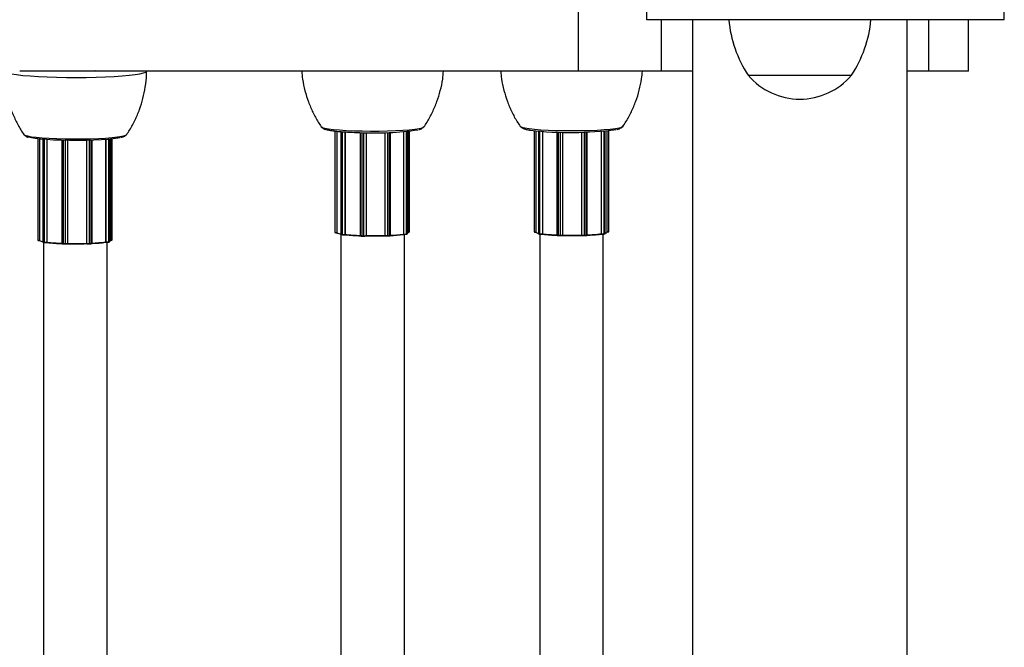
# Model space of a CAD drawing. Units: millimetres. Extents: x 0.1 to 10.6, y 0.2 to 7.3.
# Drawn here: x 4.4 to 4.6, y 4.7 to 4.8 of the extents above; entities that cross this region are included whole.
import ezdxf

# ---------------------------------------------------------------- set-up
doc = ezdxf.new("R2010")
doc.units = ezdxf.units.MM

msp = doc.modelspace()

# ---------------------------------------------------------------- linework, layer by layer
at = {"color": 7, "linetype": 'Continuous', "lineweight": 25}
for p, q in [((4.527963973715392, 4.822201022775968), (4.527963973715392, 4.84124386876605)), ((4.545278228587639, 4.835230338453379), (4.545278228587639, 4.838237103609715)), ((4.63548118327732, 4.835230338453379), (4.63548118327732, 4.838237103609715)), ((4.63548118327732, 4.835230338453379), (4.545278228587639, 4.835230338453379)), ((4.55680416168701, 4.835230338453379), (4.55680416168701, 2.842747294863499)), ((4.610925934500815, 2.842747294863499), (4.610925934500815, 4.835230338453379)), ((4.626460887808378, 4.822201022775968), (4.626460887808378, 4.835230338453379)), ((4.395989467420527, 4.822345897477856), (4.395948658018736, 4.822261278372314)), ((4.405964776344733, 4.822284120268421), (4.405917534747822, 4.822345897477856)), ((4.548914671541142, 4.822201022775968), (4.527963973715392, 4.822201022775968)), ((4.55680416168701, 4.822201022775968), (4.548914671541142, 4.822201022775968)), ((4.616438337287302, 4.822201022775968), (4.610925934500815, 4.822201022775968)), ((4.626460887808378, 4.822201022775968), (4.616438337287302, 4.822201022775968)), ((4.570835732415871, 4.82119876772518), (4.596894363770672, 4.82119876772518)), ((4.570835732416597, 4.821198767724113), (4.58386504809403, 4.821198767724113)), ((4.58386504809403, 4.821198767724113), (4.596894363771399, 4.821198767724113)), ((4.466514631021343, 4.807117647752701), (4.466514631021343, 4.781590099919843)), ((4.485040254335622, 4.781536640778087), (4.485040254335622, 4.807073097643409)), ((4.485312051335531, 4.781719911586408), (4.485312051335531, 4.807101826384105)), ((4.516789793378346, 4.807226224029055), (4.516789793378346, 4.781751306415004)), ((4.517215087128656, 4.807180332638316), (4.517215087128656, 4.781643875772994)), ((4.517858401646337, 4.807119604669571), (4.517858401646337, 4.781247508780458)), ((4.534733256981909, 4.781267622402722), (4.534733256981909, 4.807130315210341)), ((4.535255678066584, 4.781643875772994), (4.535255678066584, 4.807180332638316)), ((4.53564381240116, 4.7817739280164), (4.53564381240116, 4.807222003145804)), ((4.391470226581608, 4.805148329650709), (4.391470226581608, 4.779639567978151)), ((4.391933205615211, 4.805098113154549), (4.391933205615211, 4.779561656289227)), ((4.392742923273548, 4.805023124565153), (4.392742923273548, 4.779139625666849)), ((4.393814840499208, 4.804942950074422), (4.393814840499208, 4.779065432989312)), ((4.397561045838004, 4.804775624016813), (4.397561045838004, 4.77879240430772)), ((4.399029362440136, 4.804745615880528), (4.399029362440136, 4.778768587091396)), ((4.403759349682998, 4.804761540830533), (4.403759349682998, 4.778790174556911)), ((4.405195928013007, 4.778822675342767), (4.405195928013007, 4.804801246098817)), ((4.40861339708697, 4.804979577670306), (4.408613397086949, 4.779132972987687)), ((4.409598976930761, 4.779211981746019), (4.409598976930761, 4.805061592328072)), ((4.409973796553138, 4.779561656289227), (4.409973796553138, 4.805098113154549)), ((4.410303099533915, 4.779720946178528), (4.410303099533915, 4.805133188188305)), ((4.466999663397673, 4.807068302073302), (4.466999663397673, 4.781536640778087)), ((4.467954560189201, 4.806980148059175), (4.467954560189201, 4.781093845439683)), ((4.469051120844378, 4.806905038239957), (4.469051120844378, 4.781021238249094)), ((4.472887034198408, 4.806744025320791), (4.472887034198408, 4.780759880075171)), ((4.474362904046234, 4.806716981407489), (4.474362904046234, 4.780738702926221)), ((4.47908348665001, 4.806742360341616), (4.479083486649989, 4.780773138498238)), ((4.480508728713243, 4.780808167374356), (4.480508728713243, 4.806784867059624)), ((4.483820253445031, 4.806965162716852), (4.48382025344501, 4.781128975698472)), ((4.484779091720375, 4.781209265333159), (4.484779091720375, 4.807047298964005)), ((4.518899775988785, 4.807038523593997), (4.518899775988785, 4.781171486608263)), ((4.522532146586338, 4.806866478744671), (4.522532146586338, 4.780884657583215)), ((4.523990133582111, 4.80683292170184), (4.523990133582111, 4.780857672121272)), ((4.528725730313334, 4.806837351023963), (4.528725730313334, 4.780863673028651)), ((4.530174894669381, 4.780893072358732), (4.530174894669381, 4.806873604277872)), ((4.533715882799545, 4.807048719098113), (4.533715882799545, 4.781190261451108)), ((4.466977422073734, 4.78145395819918), (4.467047251355977, 4.7814533679745)), ((4.467954560189201, 4.781093942730769), (4.46786902202903, 4.781110735188318)), ((4.468001918449806, 4.781006834310769), (4.468001918449806, 4.599997776440183)), ((4.468043361788265, 4.781068214978044), (4.468328170719491, 4.781031109035418)), ((4.468112878659406, 4.780973955492708), (4.468397687590632, 4.780936849550081)), ((4.468410635904868, 4.780936416286687), (4.468397687590632, 4.780936849550081)), ((4.46896834379143, 4.780927235901906), (4.468974561875812, 4.780927022311646)), ((4.468974561875791, 4.780927022311646), (4.469068408905921, 4.780932855907239)), ((4.469025305577689, 4.781019633554473), (4.469051120844378, 4.781021238249094)), ((4.47325537339145, 4.780716394762295), (4.473738587687571, 4.780704444904329)), ((4.473279453245398, 4.780624896953073), (4.47376266754154, 4.780612947095107)), ((4.473765145354169, 4.780613323125854), (4.47376266754154, 4.780612947095064)), ((4.474289139199976, 4.780643122091535), (4.474314055972182, 4.780651281796594)), ((4.474354590316705, 4.780735980359239), (4.474362904046234, 4.780738702926221)), ((4.479083486649989, 4.780773138498238), (4.479096564544092, 4.780770571978271)), ((4.479124798052663, 4.780684532413241), (4.479168367244519, 4.780675982015169)), ((4.479723321233791, 4.780656435078577), (4.479719188783857, 4.780656756512874)), ((4.479723321233812, 4.780656435078577), (4.48017883955536, 4.780675232776598)), ((4.479760965263412, 4.780748376773364), (4.48021648358498, 4.780767174471428)), ((4.483783402777534, 4.781040213054825), (4.483887267462575, 4.781035781641083)), ((4.48382025344501, 4.781128975698472), (4.483848603670748, 4.78112776612874)), ((4.483887267462575, 4.781035781641083), (4.483891539723087, 4.781036097208115)), ((4.484037999283531, 4.601981837257783), (4.484037999283531, 4.781032690830725)), ((4.484444226324766, 4.781054592844231), (4.484658906586562, 4.781095342446441)), ((4.484516098665692, 4.781149196272851), (4.484730778927488, 4.781189945875061)), ((4.51792911090999, 4.781224412444657), (4.518185760314348, 4.781185678340656)), ((4.518000237685528, 4.781129928514487), (4.518256887089908, 4.781091194410444)), ((4.518217342180769, 4.781097162616859), (4.518217342180769, 4.594944453520313)), ((4.518271843966846, 4.781090478766724), (4.518256887089908, 4.781091194410444)), ((4.518826868495994, 4.78107770587273), (4.518821498100269, 4.781077968552164)), ((4.518826868496015, 4.78107770587273), (4.518925191761991, 4.781082981920166)), ((4.518872827981132, 4.781170040572457), (4.518899775988785, 4.781171486608263)), ((4.522868525651448, 4.780842066961401), (4.523341798027546, 4.780827240954761)), ((4.522898337160431, 4.780750408722767), (4.523371609536528, 4.780735582716127)), ((4.523371609536528, 4.780735582716127), (4.523374747719731, 4.780735940238031)), ((4.523910249893193, 4.780760935368483), (4.523942968502153, 4.780769393753419)), ((4.52397981886461, 4.780855005569935), (4.523990133582111, 4.780857672121272)), ((4.528725730313334, 4.780863673028651), (4.528736875256927, 4.780861033670746)), ((4.528771495293702, 4.780775228659675), (4.528807467775083, 4.780766709616865)), ((4.529351153768726, 4.780743161035007), (4.529347728381198, 4.78074350914764)), ((4.529351153768726, 4.780743161035007), (4.529819599711925, 4.780759180378999)), ((4.529383330176461, 4.780834896732189), (4.52985177611966, 4.780850916076181)), ((4.533687056188829, 4.781101690583547), (4.533787125189014, 4.781096659032852)), ((4.533715882799545, 4.781190261451108), (4.533743272561258, 4.781188884271599)), ((4.533787125189014, 4.781096659032852), (4.533792158250708, 4.781096939243666)), ((4.534253423014494, 4.597781147005414), (4.534253423014494, 4.78110141983328)), ((4.534353617735578, 4.781111705866988), (4.534337680236758, 4.781110837255931)), ((4.534353617735578, 4.781111705866988), (4.534598046182886, 4.781151074932528)), ((4.534425175043817, 4.781206256786974), (4.534669603491104, 4.781245625852557)), ((4.391920701991316, 4.779503547269649), (4.391956669427962, 4.77950314429663)), ((4.392742923273548, 4.77914810205459), (4.392657050503436, 4.779166964236638)), ((4.392823309777846, 4.779115127764705), (4.393095533564464, 4.779077264532757)), ((4.392893650670513, 4.779020757460295), (4.39316587445711, 4.778982894228347)), ((4.392935460667323, 4.779014942165371), (4.392935460667323, 4.59633416330553)), ((4.393179681768824, 4.778982345272145), (4.393165874457131, 4.778982894228347)), ((4.393734053615488, 4.778971653008284), (4.393739879439499, 4.77897141580672)), ((4.393739879439478, 4.77897141580672), (4.393835808423459, 4.778977001330195)), ((4.39378849837282, 4.779063899202954), (4.393814840499208, 4.779065432989312)), ((4.397914849119442, 4.778749299809594), (4.398393831754118, 4.778736041839111)), ((4.397941540844764, 4.778657733575937), (4.398420523479418, 4.778644475605454)), ((4.398423296603053, 4.77864484389767), (4.398420523479418, 4.778644475605454)), ((4.398952486429112, 4.778672347190903), (4.398980942539238, 4.77868067295118)), ((4.39902013863341, 4.778765888366797), (4.399029362440136, 4.778768587091396)), ((4.403759349682998, 4.778790174556911), (4.403771560117607, 4.778787573657338)), ((4.403802846822805, 4.778701611178644), (4.403843003920968, 4.778693057463406)), ((4.404389202049399, 4.778672072042643), (4.404393009881354, 4.778671737739452)), ((4.404393009881354, 4.778671737739409), (4.404854630066025, 4.778689288582145)), ((4.404428207486189, 4.778763582479641), (4.404889827670861, 4.778781133322334)), ((4.408580161491468, 4.779044303131979), (4.408682370508821, 4.779039596957698)), ((4.408613397086949, 4.779132972987687), (4.408641328364858, 4.779131686902901)), ((4.408682370508821, 4.779039596957698), (4.408686980468824, 4.779039897546142)), ((4.408971541501026, 4.596274244344301), (4.408971541501026, 4.779037123721454)), ((4.409243849051983, 4.779056690749094), (4.409226487465252, 4.779055582227636)), ((4.409243849051983, 4.779056690749094), (4.409472109571918, 4.779096838170632)), ((4.409315712110373, 4.779151292754802), (4.409543972630307, 4.779191440176339))]:
    msp.add_line(p, q, dxfattribs=at)
at = {"color": 8, "linetype": 'Continuous', "lineweight": 25}
for p, q in [((4.548914671541142, 4.822201022775968), (4.548914671541142, 4.835230338453379)), ((4.616438337287302, 4.822201022775968), (4.616438337287302, 4.835230338453379)), ((4.466968896849495, 4.807071142374718), (4.466968896849473, 4.78154520017549)), ((4.51721085822839, 4.807180764391246), (4.51721085822839, 4.781706788331389)), ((4.51792911090999, 4.807113478190053), (4.51792911090999, 4.781224412444657)), ((4.51818576031437, 4.807092056040333), (4.518185760314348, 4.781185678340656)), ((4.534425175043817, 4.807103600660524), (4.534425175043817, 4.781206256786974)), ((4.534669603491104, 4.807124638182374), (4.534669603491104, 4.781245625852557)), ((4.391909442511028, 4.805100545292804), (4.391909442511007, 4.779594816111748)), ((4.392823309777867, 4.805016427538475), (4.392823309777846, 4.779115127764705)), ((4.393095533564486, 4.804994628911321), (4.393095533564464, 4.779077264532757)), ((4.39378849837282, 4.804944703398892), (4.39378849837282, 4.779063899202954)), ((4.397914849119442, 4.804766788741042), (4.397914849119442, 4.778749299809594)), ((4.398393831754139, 4.804756471109628), (4.398393831754118, 4.778736041839111)), ((4.39902013863341, 4.804745750741784), (4.39902013863341, 4.778765888366797)), ((4.403771560117586, 4.804761805064999), (4.403771560117607, 4.778787573657338)), ((4.404428207486189, 4.804777828957089), (4.404428207486189, 4.778763582479641)), ((4.404889827670861, 4.804791285457376), (4.404889827670861, 4.778781133322334)), ((4.408641328364858, 4.804981660534216), (4.408641328364858, 4.779131686902901)), ((4.409315712110373, 4.805036097184289), (4.409315712110373, 4.779151292754802)), ((4.409543972630307, 4.805056507426045), (4.409543972630307, 4.779191440176339)), ((4.468043361788265, 4.806971950086911), (4.468043361788265, 4.781068214978044)), ((4.468328170719491, 4.806952780053588), (4.468328170719491, 4.781031109035418)), ((4.469025305577689, 4.806906743015429), (4.469025305577689, 4.781019633554473)), ((4.47325537339145, 4.806735641355615), (4.47325537339145, 4.780716394762295)), ((4.473738587687571, 4.806726309567842), (4.473738587687571, 4.780704444904329)), ((4.474354590316705, 4.806717085746566), (4.474354590316705, 4.780735980359239)), ((4.479096564544092, 4.806742671055166), (4.479096564544092, 4.780770571978271)), ((4.479760965263412, 4.806760349986768), (4.479760965263412, 4.780748376773364)), ((4.480216483584959, 4.806774682993116), (4.48021648358498, 4.780767174471428)), ((4.483848603670727, 4.806967343424975), (4.483848603670748, 4.78112776612874)), ((4.484516098665692, 4.807022924388686), (4.484516098665692, 4.781149196272851)), ((4.484730778927509, 4.807042705289877), (4.484730778927488, 4.781189945875061)), ((4.518872827981132, 4.807040395570417), (4.518872827981132, 4.781170040572457)), ((4.522868525651448, 4.806857168989928), (4.522868525651448, 4.780842066961401)), ((4.523341798027546, 4.806845685942693), (4.523341798027546, 4.780827240954761)), ((4.523979818864588, 4.806833098509252), (4.52397981886461, 4.780855005569935)), ((4.528736875256927, 4.8068375637943), (4.528736875256927, 4.780861033670746)), ((4.529383330176461, 4.806851626012864), (4.529383330176461, 4.780834896732189)), ((4.529851776119703, 4.806863982206906), (4.52985177611966, 4.780850916076181)), ((4.533743272561258, 4.807050682804378), (4.533743272561258, 4.781188884271599)), ((4.466968896849473, 4.78154520017549), (4.466999663397673, 4.781544940124475)), ((4.51721085822839, 4.781706788331389), (4.517215087128656, 4.781706726739036)), ((4.391909442511007, 4.779594816111748), (4.391933205615211, 4.779594549873985))]:
    msp.add_line(p, q, dxfattribs=at)
at = {"color": 7, "linetype": 'Continuous', "lineweight": 25, "flags": 128}
for points in [[(4.382936066048608, 4.822201889442394), (4.383238581208508, 4.821977031520721), (4.383885897133347, 4.821758150732197), (4.384865414555022, 4.821549507342457), (4.386158068281028, 4.821355162357693), (4.387738698277003, 4.821178898481983), (4.389576539378008, 4.821024146491215), (4.391635820097511, 4.820893918456787), (4.393876458878698, 4.820790749119277), (4.39625484423643, 4.820716646552547), (4.398724683605061, 4.820673053078671), (4.401237904370655, 4.820660817195098), (4.403745589549797, 4.820680177059406), (4.406198929902907, 4.820730755853783), (4.408550173950646, 4.820811569119559), (4.410753557402139, 4.820921043918467), (4.412766193904778, 4.821057049448027), (4.414548909778432, 4.821216938515361), (4.416067006486393, 4.821397599061625), (4.417290936003035, 4.82159551473472), (4.418196875932553, 4.821806833331289), (4.418767193184704, 4.822027441775201), (4.418990787182873, 4.822253046174009), (4.418994067107334, 4.822281422083486)], [(4.463014268175811, 4.808217512493328), (4.463275493078717, 4.808044253007828), (4.463895288180142, 4.807858805568313), (4.464845812691197, 4.807685067894124), (4.466101138781116, 4.807527779096072), (4.467627024426534, 4.807391229602574), (4.469381847444716, 4.807279144127823), (4.471317740838236, 4.8071945800714), (4.473381898481788, 4.807139844120345), (4.475518015535721, 4.807116429328703), (4.47766782429528, 4.807124974390929), (4.479772683581595, 4.80716524622003), (4.481775178320283, 4.807236146305486), (4.483620685675052, 4.807335740677766), (4.48525886501607, 4.807461312662023), (4.486645031081379, 4.80760943698191), (4.487741372874158, 4.807776073192042), (4.488517985048257, 4.807956675891091), (4.488953683648049, 4.808146318708084), (4.489025824768825, 4.808217774458636)], [(4.513229757167354, 4.808324650163734), (4.513279113994125, 4.808271339799882), (4.513682589363941, 4.808081120480997), (4.514428472210468, 4.807899471847231), (4.515496416794051, 4.8077313487998), (4.516857292370343, 4.807581337297203), (4.518473977801195, 4.807453529262115), (4.5203023741224, 4.807351410964648), (4.522292607448604, 4.807277767925693), (4.524390389402861, 4.807234608935375), (4.5265384979619, 4.807223111258518), (4.528678338323966, 4.807243588521666), (4.53075154122213, 4.807295482158564), (4.53270155508575, 4.807377376646012), (4.534475188619959, 4.807487038115854), (4.536024061725454, 4.807621475289131), (4.53730592518151, 4.807777021070144), (4.538285813094631, 4.807949432575514), (4.538936996676923, 4.808134006868821), (4.539241019832877, 4.808324667758992)], [(4.387940909114004, 4.806253716766872), (4.388227006017347, 4.806061782165882), (4.388860248530617, 4.805876703015677), (4.389823363448782, 4.805703527792991), (4.39109007950755, 4.805546980266464), (4.392625843994891, 4.805411330644557), (4.394388765259071, 4.80530027909529), (4.396330755403553, 4.805216854815474), (4.398398841999604, 4.805163333402018), (4.400536613035981, 4.805141174779517), (4.402685755691569, 4.805150983377419), (4.4047876469571, 4.80519249164281), (4.406784952718105, 4.805264567338329), (4.40862319168001, 4.805365244426979), (4.410252221475816, 4.805491776700138), (4.411627606419329, 4.805640712687325), (4.412711829594596, 4.805807989802959), (4.413475316219761, 4.805989045163473), (4.413897240369995, 4.806178940050592), (4.413959407474889, 4.806242850645084)], [(4.412190409225413, 4.805428177769229), (4.411664508463981, 4.805321726794622), (4.410551871392227, 4.805161825778686), (4.40914759269566, 4.80502174109562), (4.407494340671878, 4.804905729147603), (4.405642348547059, 4.804817314898983), (4.403647888164744, 4.804759184771967), (4.401571560194417, 4.804733105021063), (4.399476452810777, 4.804739868066288), (4.397426224791511, 4.804779268415947), (4.395483171277478, 4.804850108910338), (4.393706330966552, 4.804950237096923), (4.392149692252361, 4.805076610631364), (4.39086055281461, 4.805225389717769), (4.389878082502746, 4.80539205377893), (4.389427791421321, 4.805504772143045)], [(4.474289139199976, 4.780643122091535), (4.474276801544024, 4.780640003220519), (4.474257947457506, 4.780638551489774)], [(4.479168367244498, 4.780675982015127), (4.479169894765209, 4.780675697218058), (4.47918766820841, 4.780674512676817)], [(4.484444226324766, 4.781054592844231), (4.484443203673472, 4.781054405506558), (4.484425535719054, 4.781053241323378)], [(4.517858401646337, 4.781268237814331), (4.517786830446338, 4.781286522940039), (4.517781039252347, 4.781288066679179)], [(4.523910249893193, 4.780760935368483), (4.523903630561439, 4.780759491439123), (4.523885164389386, 4.780758151930196)], [(4.528807467775083, 4.780766709616865), (4.528812286591591, 4.780765711645759), (4.528830564445558, 4.780764418698469)], [(4.534733256981909, 4.781371632260552), (4.534870543310954, 4.781409210593309), (4.535024551776251, 4.781461295887079), (4.535139812952865, 4.781514186089176), (4.535215818708798, 4.781567648031721), (4.535252233970606, 4.781621446026348), (4.535255678066606, 4.781643875772994)], [(4.398924342106461, 4.778668721119826), (4.398943031081749, 4.778670121810527), (4.398952486429112, 4.778672347190903)], [(4.403863884154529, 4.778691264984809), (4.403845872628439, 4.77869249817593), (4.403843003920968, 4.778693057463406)]]:
    msp.add_lwpolyline(points, dxfattribs=at)
at = {"color": 8, "linetype": 'Continuous', "lineweight": 25, "flags": 128}
msp.add_lwpolyline([(4.484730778927488, 4.781189945875061), (4.484763960260764, 4.781198266946021), (4.484778465037757, 4.781207010678884), (4.484779091720375, 4.781209265333159)], dxfattribs=at)
at = {"color": 7, "linetype": 'Continuous', "lineweight": 25}
for centre, radius, start, end in [((4.595886255395135, 4.837828108331227), 0.03006765156323, 184.9563912970114, 213.5774825242058), ((4.571843840792797, 4.837828108331227), 0.03006765156325528, 326.4225174758391, 355.0436087029962), ((4.583865048093261, 4.832307094552736), 0.01712185714018236, 220.4497188624268, 319.550281137569), ((4.476591838268408, 4.880014724066548), 0.07336595535587395, 267.0565386913385, 278.5384776751742), ((4.525998385097045, 4.893623380833755), 0.08686963444628237, 263.3249357344866, 277.617751081095), ((4.467991554200801, 4.782625136600839), 0.001466201297057059, 227.4539470494753, 271.5922962084275), ((4.468748576561904, 4.785389551080758), 0.004378670818294169, 264.4904187599443, 273.6234691231787), ((4.468746960578777, 4.784423169922549), 0.003502936654224147, 264.4904187596484, 273.6234691240321), ((4.474370918408017, 4.833952199418179), 0.05319762115356885, 264.260791151297, 268.4298534216016), ((4.474395924694238, 4.833153046737047), 0.05249032088735824, 264.1769171484255, 268.5137274246829), ((4.473898660851639, 4.783609789771195), 0.002909751228768973, 266.8464145533263, 279.0148347477864), ((4.473893203885382, 4.782937599020603), 0.002327800984279009, 266.8464145560779, 279.0148347446726), ((4.476013336235876, 4.876633475352693), 0.09599961451334792, 268.9718879189695, 271.8640165069364), ((4.476014094909162, 4.877962588119794), 0.09723790558931719, 269.0270171463663, 271.8088872796496), ((4.479553139367686, 4.784482552568043), 0.003739954607799846, 262.9878214826866, 273.1855155333612), ((4.47955292806737, 4.783644097149617), 0.002991963687244763, 262.9878214833807, 273.1855155305043), ((4.479012904134158, 4.816119773741208), 0.03531949256522528, 272.3319885054254, 277.8228322779766), ((4.479047322289587, 4.814890247709594), 0.03417854273045759, 272.4210166469831, 277.9583514282396), ((4.484060962897916, 4.784919419980405), 0.003797595999080868, 266.7943831995977, 276.883352841186), ((4.484061427104773, 4.784069420290241), 0.003038076800051133, 266.7943832013341, 276.8833528405659), ((4.484731668075682, 4.781679413901354), 0.0003400141828682268, 278.0174962483944, 335.1715089237986), ((4.517863212609373, 4.782190949328733), 0.0008481486391675894, 220.1672387114326, 269.6749987645887), ((4.518623979288156, 4.785337986250588), 0.004175367869784773, 263.975519367019, 273.4168089364678), ((4.518622419145892, 4.784412325095652), 0.003340294296768378, 263.9755193684311, 273.4168089354804), ((4.524073254458038, 4.826530206438136), 0.04565280214923948, 263.4931352876779, 268.1134221191309), ((4.524104742652738, 4.825822792361155), 0.04503760534186367, 263.3997351839083, 268.2068222229105), ((4.523519276366613, 4.784093479371638), 0.003271056703383834, 266.8897648278358, 278.0937471462221), ((4.523516730390856, 4.783348930973131), 0.002616845364313546, 266.8897648325403, 278.0937471441289), ((4.52623344498153, 4.877661805749727), 0.09692058367136232, 268.6357647479094, 271.5094446099919), ((4.526233568017329, 4.879002068295593), 0.09817003360744528, 268.6905320219501, 271.4546773358119), ((4.529197508451094, 4.784246473895506), 0.003416634082653776, 262.2517447214903, 273.1177047917776), ((4.529199071000892, 4.783472770878798), 0.002733307266632101, 262.25174472295, 273.1177047914682), ((4.528598070200441, 4.822738171413353), 0.04194525143877944, 271.9214410339144, 276.9641610552955), ((4.528632498710579, 4.823407385825803), 0.04252206937894622, 272.0196450569746, 276.8659570323265), ((4.533980844398187, 4.785255398133649), 0.0040734476021959, 266.6564950726639, 276.2622699124558), ((4.533982215720365, 4.784350150331469), 0.003258758079964493, 266.6564950688051, 276.2622699139678), ((4.392745810345589, 4.780375785121969), 0.001150274838498508, 225.0536809534283, 269.8561933102944), ((4.393524543919376, 4.783349486042375), 0.004293707781376551, 264.265663264879, 273.5244638889521), ((4.393522890052643, 4.7824001224773), 0.003434966222579661, 264.2656632625012, 273.5244638930275), ((4.3990805037506, 4.828558795347123), 0.04977268454641198, 263.9270720529874, 268.2867321797752), ((4.399108351303695, 4.827801235643403), 0.04910713224237752, 263.8391846716445, 268.3746195613493), ((4.398561351653004, 4.781806975149266), 0.00307549903460299, 266.8776008193217, 278.5791085593618), ((4.398557312522128, 4.781101590546066), 0.002460399227957847, 266.8776008204632, 278.5791085586351), ((4.400947584893731, 4.875234763861416), 0.09657581115899885, 268.8212178414202, 271.7017696489727), ((4.400948039841146, 4.876570852652595), 0.0978210839843545, 268.876119924038, 271.6468675661741), ((4.404230702649969, 4.782356138113261), 0.003597980564311991, 262.6684269496013, 273.1467330598907), ((4.404231198180383, 4.781546116549804), 0.002878384451701909, 262.6684269509245, 273.1467330603967), ((4.403670769911927, 4.81734538984078), 0.03853074571229704, 272.1915615611448, 277.3700661141211), ((4.403700600619651, 4.816107552178498), 0.0373819335985599, 272.2630310101713, 277.4947857581453), ((4.40886479583716, 4.783053275325624), 0.003927950288463061, 266.7385890739377, 276.5919071226147), ((4.408865754446733, 4.782177168284944), 0.003142360231380197, 266.7385890733028, 276.5919071204073), ((4.409560929374035, 4.779810799218581), 0.0004822152080202537, 274.5254330987845, 328.8912988072482)]:
    msp.add_arc(centre, radius, start, end, dxfattribs=at)
at = {"color": 8, "linetype": 'Continuous', "lineweight": 25}
for centre, radius, start, end in [((4.466855445837512, 4.782717808120529), 0.001178083411659147, 253.1841868572003, 275.5262245870533), ((4.467197388876032, 4.781520530136921), 0.0002298199665007625, 173.8377074790847, 196.8381973255526), ((4.468025213021479, 4.781171985358999), 0.0001053454778321694, 227.880630774807, 279.9203256111706), ((4.468131196956949, 4.781060229607978), 8.819740922982601e-05, 174.8053415958061, 258.0126018022873), ((4.468416005888217, 4.781023123665395), 8.819740925787235e-05, 174.8053416246939, 258.0126017754548), ((4.468946126848022, 4.78100280988506), 8.094632225274036e-05, 290.5657796294378, 11.99564568079969), ((4.473192601800537, 4.781766430432258), 0.001051910253213684, 253.1128089983416, 273.4210952741067), ((4.473353339653781, 4.780693259444008), 0.0001006609731232327, 166.7126987166954, 222.7761641079349), ((4.473836553950051, 4.780681309586042), 0.000100660973243568, 166.7126987333381, 222.7761640680213), ((4.47425837560359, 4.780734301533363), 9.622935871663973e-05, 288.6441989915085, 0.9996379347225288), ((4.479189159017737, 4.780766312422704), 9.269239647130357e-05, 177.3661212330187, 257.0377299122932), ((4.47968005654124, 4.7807278263172), 8.347779689770779e-05, 301.2168033820734, 14.25150238577384), ((4.480135574862787, 4.780746624015221), 8.347779689106418e-05, 301.2168033818837, 14.25150241772688), ((4.480269781965664, 4.781449429751023), 0.0006843339710649996, 265.5330757444845, 290.4363653558669), ((4.483929044637156, 4.781107459828727), 8.296441947209696e-05, 165.8323998583562, 239.7645020120812), ((4.484423828574097, 4.78114469269855), 9.23799327860833e-05, 282.7561914754945, 2.794309440972835), ((4.484638508835893, 4.78118544230076), 9.237993280965781e-05, 282.7561914699397, 2.794309440824816), ((4.485087394241597, 4.782301496453602), 0.0006234675353617411, 265.6637714659175, 291.1207630203717), ((4.517103977154266, 4.782709411687211), 0.001008304099812857, 251.8445457408695, 276.0848318633693), ((4.517639756506505, 4.781701873580393), 0.0004289264362783136, 179.3434756456206, 188.1233584210651), ((4.517920652443079, 4.781318303025389), 9.4270816324738e-05, 228.6741869523696, 275.147797677776), ((4.518018835749846, 4.781217942803922), 8.995778532738672e-05, 175.8758055185479, 258.0684991647256), ((4.51827548515429, 4.781179208699921), 8.995778538377662e-05, 175.8758055199825, 258.0684991307231), ((4.518793941011943, 4.781151700977033), 8.099070729240605e-05, 293.9888459608336, 13.08761313154833), ((4.52281020026223, 4.781731064978664), 0.0008909092690566617, 251.8141076416557, 273.753682344225), ((4.522956112384307, 4.780819877066147), 9.03538998837204e-05, 165.7833742918785, 230.2504814199348), ((4.523429384760361, 4.780805051059464), 9.035389984282498e-05, 165.783374259149, 230.2504814235664), ((4.523884979355288, 4.780852383749433), 9.487574226895049e-05, 285.4474260161015, 1.583527796925916), ((4.52883108217586, 4.780857960629082), 9.425702711454538e-05, 178.1316668862023, 255.4910050376974), ((4.529298447240733, 4.780813158719753), 8.76222229957191e-05, 306.9788442560117, 14.36439217747923), ((4.529766893183954, 4.780829178063746), 8.762222299059899e-05, 306.9788442447511, 14.36439217763703), ((4.529942808500407, 4.781412567208289), 0.0005689805695529873, 260.7935638972468, 294.0728733008433), ((4.533822327134093, 4.781169935846171), 8.12937162972178e-05, 166.5211754163461, 244.3405203212228), ((4.534334674087958, 4.781200395843227), 9.069053793317587e-05, 282.0568598731124, 3.70536483650231), ((4.534579102535224, 4.78123976490881), 9.069053796590669e-05, 282.0568598939755, 3.705364834600617), ((4.534678307329757, 4.781323537062704), 7.839587662966557e-05, 263.6256410467196, 314.5012869479073), ((4.535349957602228, 4.782633491935185), 0.0009084056215605408, 264.0427885274081, 288.8737615152169), ((4.391799069957036, 4.780689279899924), 0.001100015038223688, 252.6057854470292, 275.758594825473), ((4.392086327860818, 4.779570308825885), 0.0001785750095451196, 172.1119446133349, 201.9536995208671), ((4.392815343252002, 4.779233124296076), 0.0001182651552388671, 232.2401917249293, 273.8624581293873), ((4.392912006184794, 4.779107839313823), 8.899536010019315e-05, 175.3023876604513, 258.0971717573078), ((4.393184229971348, 4.779069976081832), 8.899536003695599e-05, 175.3023876295373, 258.0971718060081), ((4.393709555475879, 4.779046378542488), 8.08638022995057e-05, 292.0243416940981, 12.51344872430462), ((4.397854196204682, 4.779725025810171), 0.0009776093311032212, 252.5505330817399, 273.5570337052284), ((4.398007277188948, 4.778726569301325), 9.518205732619563e-05, 166.1836334425253, 226.3193679312405), ((4.398486259823687, 4.778713311330842), 9.51820573924386e-05, 166.1836334518374, 226.3193678940169), ((4.398923844852858, 4.778764296558162), 9.630693654202413e-05, 287.3014413539734, 0.94705607979724), ((4.403866086066699, 4.778784764925341), 9.456766904533459e-05, 178.2980212966706, 255.872485727516), ((4.404345854975213, 4.778742475634512), 8.501432216739114e-05, 303.6879979889366, 14.37539939157653), ((4.404807475159864, 4.778760026477248), 8.501432220567526e-05, 303.6879979854511, 14.37539935600117), ((4.404944587445198, 4.779526152304997), 0.0007470287259720993, 265.7962518650318, 289.6609600582768), ((4.408720943504128, 4.779111978651556), 8.201820269811052e-05, 166.0962728694917, 241.9463589979219), ((4.409224228098501, 4.779146191399573), 9.162613302001703e-05, 282.3651632683059, 3.191636819309574), ((4.409452488618456, 4.779186338821109), 9.162613301172245e-05, 282.3651632557613, 3.191636820696945), ((4.409552801561937, 4.779251712365268), 6.091540687167026e-05, 261.6663354393653, 319.2903474616633), ((4.410044163410699, 4.780432662919967), 0.0007573563467172154, 264.668893638887, 289.9923517270781)]:
    msp.add_arc(centre, radius, start, end, dxfattribs=at)
at = {"color": 7, "linetype": 'Continuous', "lineweight": 25}
for points, knots in [([(4.38294867998022, 4.822281209977454), (4.382945505052924, 4.821939331484065), (4.382932895243041, 4.820581497923315), (4.383229915766123, 4.818238489574589), (4.383824131345369, 4.815311133891003), (4.384703980378107, 4.812513467884183), (4.385833005656499, 4.809875544248627), (4.38692692033435, 4.80778380361958), (4.387718626060547, 4.806631653361567), (4.387979920338948, 4.80625139809709)], [0, 0, 0, 0, 0.06014662735076341, 0.2388834359621374, 0.4139908098101781, 0.5856349726441402, 0.753895498750045, 0.9187757572755946, 1, 1, 1, 1]), ([(4.527963973715392, 4.822201022775968), (4.525051911371214, 4.822201022775968), (4.519309359015049, 4.822201022775968), (4.511364322599325, 4.822201022775968), (4.504070223181167, 4.822201022775968), (4.497419012675175, 4.822201022775968), (4.49135858625459, 4.822201022775968), (4.485516095424892, 4.822201022775968), (4.479958758310199, 4.822201022775968), (4.474741245396146, 4.822201022775968), (4.470082834728589, 4.822201022775968), (4.465308673514708, 4.822201022775968), (4.460601430235079, 4.822201022775968), (4.456029025300236, 4.822201022775968), (4.451908546481337, 4.822201022775968), (4.448004949132724, 4.822201022775968), (4.442802938201561, 4.822201022775968), (4.436624019630016, 4.822201022775968), (4.429873224429115, 4.822201022775968), (4.423916421823098, 4.822201022775968), (4.418666333122168, 4.822201022775968), (4.414029012241882, 4.822201022775968), (4.409947865562513, 4.822201022775968), (4.406278724031791, 4.822201022775968), (4.403065209478694, 4.822201022775968), (4.400087375808889, 4.822201022775968), (4.397385973647174, 4.822201022775968), (4.394363951164753, 4.822201022775968), (4.391004956481469, 4.822201022775968), (4.388272497533398, 4.822201022775968), (4.386925382831909, 4.822201022775968)], [0, 0, 0, 0, 0.01708531651980078, 0.03369204125479556, 0.0499908086026391, 0.06612814297273724, 0.08222345770229815, 0.09836811175707047, 0.11754344852223, 0.1369364400013147, 0.1565660718695902, 0.1764166507287945, 0.2050649938794493, 0.2338714192313602, 0.2625729152940365, 0.2909003448402395, 0.318804851817536, 0.3798567618475951, 0.4397284017228092, 0.4990618940571622, 0.5584974694678511, 0.6186718265112375, 0.6802119002414835, 0.7432223830412042, 0.8068359487587263, 0.8466930119065842, 0.8861649206602649, 0.9250195740925186, 0.963034308663067, 1, 1, 1, 1]), ([(4.413892963774518, 4.806205456917834), (4.41416258457035, 4.806595203613157), (4.414979472753199, 4.807776045279099), (4.416092961482624, 4.809912299179939), (4.417227323439836, 4.812579221287549), (4.418093937924684, 4.815359281640469), (4.41868691127951, 4.818299466609026), (4.418981187541974, 4.82062131198396), (4.418964487540789, 4.821980991667928), (4.418960800558626, 4.822281178156533)], [0, 0, 0, 0, 0.08315111325351432, 0.2519284968272073, 0.4213779531610635, 0.5913058209712219, 0.7615714638117823, 0.9473603776630665, 1, 1, 1, 1]), ([(4.458125713464843, 4.822201022775968), (4.458184302009111, 4.821532747502209), (4.458329846119765, 4.819872635758307), (4.458901305502069, 4.817286844935797), (4.459767661317068, 4.814488271721491), (4.460900149353422, 4.811850545681985), (4.461995229433592, 4.809755472054904), (4.462789249152088, 4.808600219539438), (4.463052761672077, 4.808216824146957)], [0, 0, 0, 0, 0.1341060671026668, 0.3331427417311373, 0.5282429401928946, 0.7194971109990976, 0.906909083708416, 1, 1, 1, 1]), ([(4.488955725331718, 4.80817493837129), (4.489226642444926, 4.808566491165577), (4.490044905004039, 4.809749114838564), (4.491158633456906, 4.811887318649175), (4.492296783054227, 4.814554009704324), (4.493149135402769, 4.817335018111219), (4.493713484090822, 4.819892552537829), (4.493852847947397, 4.821530746230987), (4.493909869485594, 4.822201022775968)], [0, 0, 0, 0, 0.09494498753590745, 0.2867664118861818, 0.4793516705334568, 0.672480660626623, 0.8659935439054437, 1, 1, 1, 1]), ([(4.508352427663161, 4.822201022775968), (4.508408214876918, 4.821568624442548), (4.508551490756791, 4.819944463249419), (4.509117188817485, 4.817394130766249), (4.509983045393614, 4.814595544124325), (4.511115294146014, 4.811957587581809), (4.512222356240941, 4.809842625824623), (4.513030046850316, 4.808668534505457), (4.51330689882377, 4.808266091422775)], [0, 0, 0, 0, 0.1272389227439109, 0.3267822030062998, 0.5223789876368666, 0.7141199553644105, 0.9020089454948008, 0.9999999999999999, 0.9999999999999999, 0.9999999999999999, 0.9999999999999999]), ([(4.539160280349561, 4.808265991746095), (4.539434945847336, 4.808662859212321), (4.54025705576784, 4.809850735679336), (4.541374112091154, 4.811994501056485), (4.542512313350652, 4.814661242349701), (4.543364075879713, 4.817442315579633), (4.543922706686067, 4.819964384582123), (4.544059898224111, 4.821566626134357), (4.544114218280203, 4.822201022775968)], [0, 0, 0, 0, 0.096809277556978, 0.289762886579938, 0.4834848382674284, 0.6777537306586493, 0.872408782082425, 1, 1, 1, 1]), ([(4.463217795025802, 4.808147135423451), (4.463242154036529, 4.808103994305531), (4.463346613499903, 4.807918990978343), (4.46360779519908, 4.807768895101796), (4.463970068558345, 4.807577198626723), (4.464513312346925, 4.807425411030835), (4.46538103668308, 4.807254923215637), (4.466571357990112, 4.807100745980817), (4.468014404765987, 4.80696724013019), (4.469637283229826, 4.806860611813976), (4.471251110450653, 4.806785526932365), (4.472340120333065, 4.806754776880759), (4.472799610159547, 4.806741802401765)], [0, 0, 0, 0, 0.01551949660050452, 0.06655271454668946, 0.1330580000459809, 0.2428210458158149, 0.3735619213267349, 0.5120779926409248, 0.6446665555401948, 0.775331237217827, 0.9052047070515684, 0.9999999999999999, 0.9999999999999999, 0.9999999999999999, 0.9999999999999999]), ([(4.487760902411617, 4.807502817590208), (4.487795204051943, 4.80751056138533), (4.48802882732754, 4.80756330320079), (4.488282041283165, 4.807693063445015), (4.488642140517474, 4.807858178192207), (4.488796397764401, 4.808109763831053), (4.488839453903971, 4.808179986181027)], [0, 0, 0, 0, 0.07971503401495054, 0.5429270198176696, 0.872422214071734, 1, 1, 1, 1]), ([(4.513428133796989, 4.808251937151164), (4.513440009599031, 4.808227606566917), (4.513523476816546, 4.808056602860102), (4.513774490919125, 4.807909698157074), (4.514111510644668, 4.807712544042465), (4.514618941045256, 4.807561116901859), (4.515200775687333, 4.807435650236023), (4.515650126617458, 4.807365536240481), (4.515750975158381, 4.807349800445448)], [0, 0, 0, 0, 0.0211987653817629, 0.1489922075329672, 0.30958902237594, 0.5636664005781005, 0.9020729592384156, 1, 1, 1, 1]), ([(4.537741411604127, 4.807553500651665), (4.537945686789829, 4.807602649182085), (4.538308214063802, 4.807689873103554), (4.538673054795579, 4.80788612786013), (4.539018629749175, 4.808118191458545), (4.539115756318608, 4.808385689980309), (4.539144973837583, 4.808466158622131)], [0, 0, 0, 0, 0.3895706271013993, 0.6913711863081515, 0.9071585842407707, 1, 1, 1, 1]), ([(4.388130461711637, 4.806175579848272), (4.388133154356396, 4.806169023675011), (4.388198048693297, 4.80601101600969), (4.38844428186541, 4.805864452701599), (4.388740081204424, 4.805668509941164), (4.388984210174644, 4.805594066455625), (4.389124088365242, 4.805551412689289)], [0, 0, 0, 0, 0.0111677644836764, 0.2691497509568786, 0.5812458867928764, 1, 1, 1, 1]), ([(4.412415454554599, 4.80545820306075), (4.412639775486682, 4.805510405687516), (4.413023318634738, 4.805599661556893), (4.413395548110056, 4.805819707355613), (4.413711872477014, 4.806001421172536), (4.413785827668798, 4.806191506069631), (4.413790928294476, 4.806204616060811)], [0, 0, 0, 0, 0.4461600741378655, 0.7628429401599088, 0.9836434824522708, 1, 1, 1, 1]), ([(4.466515679355156, 4.781589208885642), (4.466516641604947, 4.781576876601194), (4.466518495400276, 4.78155311818434), (4.466536341920055, 4.78152441585044), (4.46655713326748, 4.781504732853792), (4.466578989558331, 4.781492062450939), (4.466607118205016, 4.781481581466136), (4.466654839502661, 4.781471501167848), (4.46674968223209, 4.781461327218755), (4.466873282270257, 4.781455405245478), (4.466950704457162, 4.781454329446563), (4.466977422073734, 4.78145395819918)], [0, 0, 0, 0, 0.05672037481589259, 0.109273047855933, 0.156853785956869, 0.2054348462180871, 0.2687142092893248, 0.4059836834153981, 0.657201376821622, 0.8817036492335452, 1, 1, 1, 1]), ([(4.467956250485992, 4.78109292392163), (4.467956720999432, 4.781081707006532), (4.467957679745908, 4.781058850746022), (4.467974569049458, 4.78103033864873), (4.46799518796518, 4.781009853628037), (4.468016950297812, 4.780996740492442), (4.468043808001995, 4.780986343654359), (4.468072272986255, 4.780979809085174), (4.468100853182625, 4.780975689049501), (4.468112878659406, 4.780973955492708)], [0, 0, 0, 0, 0.1080307113896174, 0.2201298720651972, 0.3203602068030407, 0.4214798385102748, 0.5492214572013657, 0.8103292631557277, 1, 1, 1, 1]), ([(4.469068307729823, 4.780933890223564), (4.469066888354686, 4.78093385309034), (4.469063085910108, 4.780933753612093), (4.469057904421207, 4.780946501768664), (4.469053824418549, 4.780968952422394), (4.469051542499698, 4.780994209501533), (4.469051261589862, 4.781012216248767), (4.469051120844378, 4.781021238249094)], [0, 0, 0, 0, 0.1734540555672214, 0.4646759079153511, 0.682062148517397, 0.8407021901040463, 1, 1, 1, 1]), ([(4.472888113866739, 4.780760936679489), (4.472887747776467, 4.780758715911859), (4.472885217403994, 4.780743366229694), (4.472894805451838, 4.780716777835861), (4.472912816431938, 4.780689168484313), (4.47293426470593, 4.780671320724053), (4.472956398301499, 4.78065960057434), (4.472989292726092, 4.780648558452759), (4.473045044835796, 4.780638849495388), (4.473148427793733, 4.780629268027141), (4.473240240516213, 4.780626205109174), (4.47327945324542, 4.780624896953073)], [0, 0, 0, 0, 0.01164195508795081, 0.08046781138673242, 0.1369783377365786, 0.1895609436109378, 0.2451389235072884, 0.3239094014785061, 0.5261735081045545, 0.7976312060199643, 1, 1, 1, 1]), ([(4.474362904046234, 4.780738702926221), (4.474362365322579, 4.780729673515734), (4.474361290099776, 4.780711651978773), (4.474352597363438, 4.780686090631128), (4.474337110942577, 4.780663817676518), (4.47432277786077, 4.780652119714942), (4.474314066875189, 4.780651291066782), (4.474314054615499, 4.780651289900542)], [0, 0, 0, 0, 0.1926314533879695, 0.384467497987323, 0.6473425967625969, 0.9995036762475891, 1, 1, 1, 1]), ([(4.479083486649989, 4.780773138498238), (4.479083879405201, 4.780764112223959), (4.479084663293854, 4.780746096946515), (4.479091006613542, 4.780720706607084), (4.479102270256066, 4.780698270218456), (4.479114654430029, 4.780686112843833), (4.479122990743234, 4.780685753792365), (4.479124976878968, 4.780685668247944)], [0, 0, 0, 0, 0.1735968091620494, 0.3464768070001694, 0.583376220620901, 0.9007389288331082, 1, 1, 1, 1]), ([(4.480178839555339, 4.780675232776598), (4.480225394847547, 4.780677771315254), (4.48032096407136, 4.780682982455777), (4.480394630788449, 4.780694097844721), (4.480438144945008, 4.780706468005576), (4.480472198697485, 4.780725843389376), (4.480497020788887, 4.780756532967952), (4.480509254580158, 4.780785749998344), (4.480507436884594, 4.780803716226864), (4.480506943090956, 4.780808596917138)], [0, 0, 0, 0, 0.2916900378078793, 0.5987845676569694, 0.7305136408727549, 0.8242023916054092, 0.8956710323419929, 0.9716580818903298, 1, 1, 1, 1]), ([(4.48382025344501, 4.781128975698472), (4.483819952661829, 4.781119950333464), (4.483819352337446, 4.78110193687067), (4.483814481933387, 4.781076630028137), (4.483805804162071, 4.781054072210955), (4.483794703898124, 4.78104112526919), (4.483786586807114, 4.781041167309221), (4.483783474236955, 4.781041183429822)], [0, 0, 0, 0, 0.1580850028852717, 0.3155172453324405, 0.5312484253320949, 0.8202530727290714, 1, 1, 1, 1]), ([(4.484658906586583, 4.781095342446441), (4.484671740552986, 4.781098063569531), (4.484692507191339, 4.781102466618216), (4.484721146161178, 4.781113912623154), (4.484749240455196, 4.781133423271356), (4.484770344501331, 4.78116374978499), (4.484780881617167, 4.781191777146555), (4.484778254974249, 4.78120710946612), (4.484777850777712, 4.781209468854287)], [0, 0, 0, 0, 0.3074676322296858, 0.4975133122520021, 0.6560217826277397, 0.8092017641538325, 0.9706393348500114, 1, 1, 1, 1]), ([(4.485040254335622, 4.781590279875258), (4.485046454412092, 4.781590534803941), (4.48510219505041, 4.781592826693392), (4.48517019209989, 4.781601763740835), (4.485222591445827, 4.781610935385821), (4.48526643612756, 4.781630316963548), (4.485295995194226, 4.781660882118878), (4.485311076171723, 4.781691583719677), (4.485310397795203, 4.781712121521444), (4.485310151402008, 4.78171958105788)], [0, 0, 0, 0, 0.04245682462496766, 0.3817002123268864, 0.6479669337150222, 0.7798556780513861, 0.8647956445250432, 0.9508924165381673, 1, 1, 1, 1]), ([(4.516791477855173, 4.781750706687991), (4.516791540017294, 4.781741694124324), (4.51679168465546, 4.781720723792346), (4.5168063167807, 4.781692556493384), (4.516826520557291, 4.781670379796679), (4.51684815383139, 4.781656229324942), (4.516872957468022, 4.781645778697428), (4.516917024112707, 4.781634587196149), (4.517001489919251, 4.78162432064956), (4.517124268166784, 4.781617473750607), (4.517200469369401, 4.781615969451364), (4.517225411171552, 4.781615477071537)], [0, 0, 0, 0, 0.04317311640069587, 0.100454722514164, 0.1507264371693229, 0.2002893063330727, 0.2593861089335452, 0.3673567476563578, 0.6444794092719244, 0.8836327521528389, 1, 1, 1, 1]), ([(4.517859834914685, 4.781248507559737), (4.517859367967458, 4.781245243009511), (4.517857046819854, 4.781229015259632), (4.517867229423135, 4.781202101280527), (4.517885645252948, 4.781175275193918), (4.51790711344797, 4.781157987450556), (4.517929480432817, 4.781146532707831), (4.517957722329077, 4.781137199012772), (4.517983391553916, 4.781132809350513), (4.518000237685528, 4.781129928514487)], [0, 0, 0, 0, 0.03485466089170743, 0.1732590029061739, 0.2879560572558678, 0.3955397246916688, 0.5107243682470258, 0.6788994700701263, 1, 1, 1, 1]), ([(4.518899775988785, 4.781171486608263), (4.518899983511361, 4.781162463492457), (4.518900397699649, 4.781144454518795), (4.518903759684935, 4.781119181612559), (4.518909758301302, 4.781096693962851), (4.518917398102915, 4.781083869882978), (4.518922989174599, 4.781083955123811), (4.518925103184807, 4.781083987353775)], [0, 0, 0, 0, 0.1587255701168575, 0.3167957347356306, 0.5334010667775233, 0.8235767734503282, 1, 1, 1, 1]), ([(4.522534070513482, 4.780884439491047), (4.522533692426902, 4.780877921637248), (4.522532595841633, 4.780859017548312), (4.522545176884509, 4.780831401030628), (4.522564735552406, 4.780807283194626), (4.522586296768004, 4.780791875584188), (4.522609712024644, 4.780781117496881), (4.522656572696329, 4.780767856973863), (4.522740609488903, 4.780757333162563), (4.522851881038991, 4.780752448203936), (4.522898337160431, 4.780750408722767)], [0, 0, 0, 0, 0.0351871411481615, 0.1020551960135201, 0.1593269090463444, 0.2145673050924851, 0.2770720465736526, 0.3798936153995568, 0.741104195238585, 1, 1, 1, 1]), ([(4.523990133582111, 4.780857672121272), (4.523989653716295, 4.780848643579376), (4.523988695966126, 4.780830623776009), (4.5239809480841, 4.780805148643884), (4.523967169776174, 4.780782748636923), (4.523953156239323, 4.780770834943691), (4.523944119030741, 4.780770239313687), (4.523942843765705, 4.780770155262724)], [0, 0, 0, 0, 0.1821810509051084, 0.3636098444730742, 0.6122237696125533, 0.9452798432424159, 1, 1, 1, 1]), ([(4.528725730313334, 4.780863673028651), (4.528726184750481, 4.780854645113416), (4.52872709174832, 4.780836626560807), (4.528734430067218, 4.780811179886076), (4.528747473327497, 4.780788759253145), (4.528761116047223, 4.78077676279218), (4.528770056507396, 4.780776246220278), (4.528771645326295, 4.780776154419759)], [0, 0, 0, 0, 0.1790901139235486, 0.3574407336561696, 0.6018366023233623, 0.9292419493351287, 1, 1, 1, 1]), ([(4.529819599711925, 4.780759180378999), (4.529867669733845, 4.780761354056607), (4.529965591049751, 4.780765781959237), (4.530053378879049, 4.780778033000559), (4.53009764066576, 4.780787885311112), (4.530134754044012, 4.780808796071765), (4.53015881951858, 4.78083427744375), (4.530173882301505, 4.78086456576739), (4.530173255836163, 4.78088543217993), (4.530173021899124, 4.780893224193969)], [0, 0, 0, 0, 0.277602858068637, 0.5654925058636968, 0.7480480878053332, 0.8183894500784487, 0.8855284592098092, 0.9572536078225875, 1, 1, 1, 1]), ([(4.533715882799545, 4.781190261451108), (4.533715647388041, 4.781181237749191), (4.533715177537112, 4.781163227605785), (4.533711364469488, 4.781137946023163), (4.533704564627186, 4.781115439724247), (4.533695892820065, 4.781102581118079), (4.533689549261629, 4.781102656313067), (4.533687139595293, 4.781102684876685)], [0, 0, 0, 0, 0.1585161693988043, 0.3163777979702577, 0.5326973705792001, 0.8224902592549382, 1, 1, 1, 1]), ([(4.534598046182886, 4.781151074932528), (4.534620136980628, 4.781154333902498), (4.534648595143232, 4.781158532225231), (4.53469180226656, 4.781182419938339), (4.534716179373776, 4.781207351961615), (4.534731805479977, 4.78123759479735), (4.53473153243015, 4.781258839569399), (4.534731427160909, 4.781267030093773)], [0, 0, 0, 0, 0.4906461391517081, 0.632068056505223, 0.766351632437271, 0.9099212436526667, 1, 1, 1, 1]), ([(4.535257828834003, 4.781639669299653), (4.535295582921078, 4.781640673816729), (4.535384954057021, 4.781643051700535), (4.535500030613772, 4.781655978225744), (4.535552173914991, 4.781660345038339), (4.535606283000015, 4.781691256786737), (4.535630623597847, 4.781719707264115), (4.535643803101403, 4.781749266776465), (4.535642362464982, 4.781768227817875), (4.535641916788289, 4.781774093624332)], [0, 0, 0, 0, 0.1950875315103945, 0.4618094530792455, 0.7611490299878448, 0.8363585853078896, 0.9006913505129951, 0.9692777783660387, 1, 1, 1, 1]), ([(4.391471758173949, 4.779640568740987), (4.391471267682629, 4.779636950699553), (4.39146902722464, 4.779620424271251), (4.391479421401957, 4.779593397342056), (4.391497962475901, 4.779566831017916), (4.391519446966413, 4.779549731145739), (4.391541853070221, 4.779538344695716), (4.3915776891313, 4.779526858041015), (4.391638697087259, 4.779517212246795), (4.391760831676763, 4.779507010159792), (4.391867373951919, 4.779504702388081), (4.391920701991316, 4.779503547269692)], [0, 0, 0, 0, 0.01719281265070818, 0.07853303814884817, 0.1295247070676757, 0.1774809168002524, 0.2290597813317084, 0.3051485728957871, 0.5175346862795979, 0.7585096692875143, 0.9999999999999999, 0.9999999999999999, 0.9999999999999999, 0.9999999999999999]), ([(4.392744846362204, 4.779139599786644), (4.392744489755381, 4.779132755706725), (4.392743489921747, 4.779113566670871), (4.392756279006481, 4.779085815424818), (4.392775915159844, 4.779061892967925), (4.392797475683492, 4.779046610413718), (4.392821028081462, 4.779035911998061), (4.392849356928734, 4.779027768710781), (4.392877110768382, 4.779023375559202), (4.392893650670492, 4.779020757460295)], [0, 0, 0, 0, 0.06875007205331952, 0.1927574804550236, 0.299223899834865, 0.4021272303231954, 0.5191104446514836, 0.7134138452135903, 1, 1, 1, 1]), ([(4.393835713003574, 4.778978022163441), (4.39383398103939, 4.778977986584264), (4.393829369654039, 4.778977891854043), (4.393823075318114, 4.778990673343367), (4.393818124842811, 4.779013139470996), (4.39381535291648, 4.77903840287413), (4.393815011540386, 4.77905641053247), (4.393814840499208, 4.779065432989312)], [0, 0, 0, 0, 0.1748692498268168, 0.4655924783864793, 0.6826065149453339, 0.8409749364009395, 1, 1, 1, 1]), ([(4.397562710646499, 4.778791622556961), (4.397562812344528, 4.77878251266969), (4.397563047229635, 4.778761472176991), (4.397577796484377, 4.778733325564033), (4.397598032021214, 4.778711265833198), (4.397619671833976, 4.77869718895553), (4.39764458457724, 4.778686748668518), (4.397689047367753, 4.778675545892686), (4.397773912755482, 4.778665291462579), (4.397879982460809, 4.778659530013231), (4.397935244578372, 4.778657917317723), (4.397941540844743, 4.778657733575937)], [0, 0, 0, 0, 0.04776035699962085, 0.1103088778238511, 0.1652853064064768, 0.2195642146588866, 0.2845164765762564, 0.4040205104476373, 0.7100199560236884, 0.9669612443278311, 1, 1, 1, 1]), ([(4.398980870836582, 4.778681105238733), (4.398981561101306, 4.778681160140395), (4.398990533689172, 4.77868187379432), (4.399004837246817, 4.778693669194397), (4.399019557106417, 4.778716018651668), (4.399027827460148, 4.778741536830985), (4.399028850074929, 4.778759557910234), (4.399029362440136, 4.778768587091396)], [0, 0, 0, 0, 0.0285266878405209, 0.3708116622933986, 0.6263146172063027, 0.8127707575849643, 1, 1, 1, 1]), ([(4.403803016728231, 4.778702675627462), (4.403801158532838, 4.778702766913696), (4.403792492744178, 4.778703192631779), (4.403779482353555, 4.778715283231384), (4.403767407761748, 4.778737716607886), (4.403760610580661, 4.778763130753295), (4.403759770561508, 4.778781147530991), (4.403759349682998, 4.778790174556955)], [0, 0, 0, 0, 0.08773552986824264, 0.4091591005296715, 0.6490897964476854, 0.8241819065058774, 1, 1, 1, 1]), ([(4.404854630066025, 4.778689288582145), (4.40490200204303, 4.778691581206788), (4.404998876028801, 4.778696269541573), (4.405082669434109, 4.778709839724917), (4.405132079583285, 4.778719841510537), (4.405174900531896, 4.778756434588329), (4.405193423951017, 4.778789191494361), (4.405194203864138, 4.778812388748541), (4.405194547944388, 4.778822622858659)], [0, 0, 0, 0, 0.2856286806443699, 0.5841003586096606, 0.7900539991341133, 0.8693439465725528, 0.9423574690097949, 1, 1, 1, 1]), ([(4.408613397086949, 4.779132972987687), (4.408613125719121, 4.779123948422135), (4.408612584103986, 4.779105936555048), (4.408608189469696, 4.779080641945563), (4.408600356686424, 4.779058108695786), (4.408590350613244, 4.779045202848805), (4.408583033054891, 4.77904526148911), (4.408580238299748, 4.779045283885293)], [0, 0, 0, 0, 0.1582691653558724, 0.3158848098872218, 0.5318673077679203, 0.8212086337198032, 1, 1, 1, 1]), ([(4.409472109571918, 4.779096838170632), (4.40948816305581, 4.779099959382673), (4.409511857973706, 4.77910456628684), (4.409544416893317, 4.779118417171824), (4.409572493443102, 4.779139403294792), (4.409592237810855, 4.779171171024035), (4.40960141114256, 4.779198351709041), (4.409598689197518, 4.779212001674654), (4.409598539215195, 4.779212753803574)], [0, 0, 0, 0, 0.3647046549478433, 0.5383035172669925, 0.6898208306297176, 0.836932323514457, 0.9910147819083959, 1, 1, 1, 1]), ([(4.409973796553138, 4.779588803234788), (4.409996271212175, 4.779589515688588), (4.410069529032747, 4.779591837984593), (4.4101688492998, 4.779605736940183), (4.410220253893372, 4.779605915942916), (4.410277905177415, 4.779649804263721), (4.410296947043485, 4.779681607213347), (4.41030570916038, 4.779708681281232), (4.410302909657553, 4.779722025477917), (4.410302810109102, 4.779722499988637)], [0, 0, 0, 0, 0.1315964817265727, 0.4289485074509462, 0.774058968197298, 0.8460815550813452, 0.9199597879440361, 0.9971538235844385, 1, 1, 1, 1])]:
    msp.add_open_spline(points, degree=3, knots=knots, dxfattribs=at)

doc.saveas('drawing.dxf')
